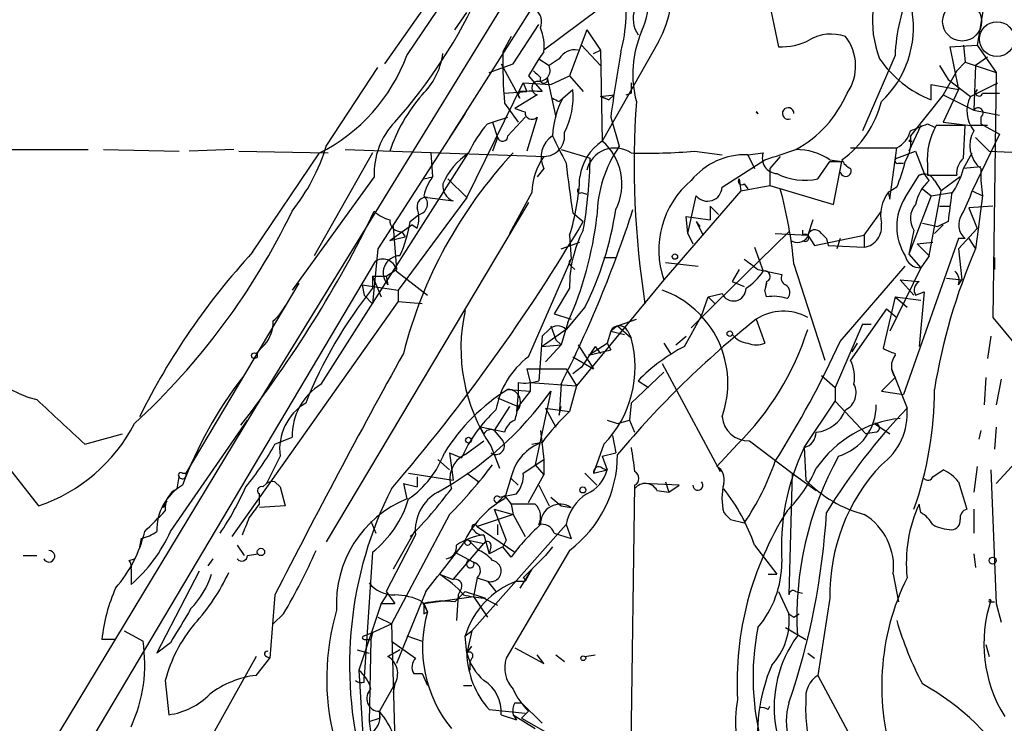
# Model space of a CAD drawing. Extents: x -24433 to 153131, y -4708 to 25796.
# Drawn here: x 180 to 229, y 25375 to 25409 of the extents above; entities that cross this region are included whole.
import ezdxf

# ---------------------------------------------------------------- set-up
doc = ezdxf.new("R2010")
doc.units = 0
doc.header["$MEASUREMENT"] = 0
doc.layers.add('MAIN', color=5, linetype='CONTINUOUS')

msp = doc.modelspace()

# ---------------------------------------------------------------- linework, layer by layer
at = {"layer": 'MAIN'}
for p, q in [((210.312, 25420.687), (191.9393, 25390.7996)), ((199.136, 25407.733), (206.756, 25419.0783)), ((204.1313, 25416.0303), (198.0353, 25407.3096)), ((206.248, 25411.543), (201.2527, 25403.669)), ((227.838, 25411.289), (227.33, 25408.241)), ((217.0007, 25410.6116), (217.5087, 25408.1563)), ((201.5067, 25409.003), (202.0993, 25409.8496)), ((208.6187, 25410.019), (205.9093, 25407.987)), ((204.3853, 25407.3096), (205.6553, 25409.257)), ((204.3007, 25408.6643), (203.8773, 25407.9023)), ((208.026, 25409.003), (207.1793, 25406.717)), ((208.026, 25409.003), (208.7033, 25407.987)), ((207.772, 25408.241), (208.7033, 25407.225)), ((211.582, 25408.4103), (208.788, 25403.4996)), ((225.9753, 25408.1563), (227.33, 25408.241)), ((225.9753, 25408.1563), (227.33, 25408.241)), ((226.6527, 25408.241), (226.7373, 25407.3943)), ((227.33, 25408.241), (228.2613, 25406.8863)), ((205.9093, 25407.9023), (205.6553, 25407.5636)), ((208.3647, 25407.8176), (208.7033, 25407.987)), ((208.7033, 25407.987), (208.788, 25403.4996)), ((223.266, 25407.733), (221.6573, 25404.0076)), ((225.9753, 25408.1563), (226.3987, 25406.0396)), ((203.2, 25406.8863), (204.3853, 25407.3096)), ((203.7927, 25407.3096), (204.724, 25405.6163)), ((205.6553, 25407.5636), (205.1473, 25406.717)), ((205.6553, 25407.5636), (206.1633, 25407.225)), ((206.6713, 25407.5636), (206.1633, 25407.225)), ((225.4673, 25407.225), (225.8907, 25406.5476)), ((226.7373, 25407.3943), (226.314, 25406.971)), ((226.7373, 25407.3943), (228.2613, 25406.8863)), ((227.2453, 25407.225), (227.1607, 25405.0236)), ((227.838, 25407.6483), (227.2453, 25407.225)), ((195.1567, 25403.2456), (197.6967, 25407.1403)), ((205.1473, 25406.717), (205.8247, 25405.955)), ((206.248, 25406.2936), (207.1793, 25406.717)), ((207.1793, 25406.717), (207.8567, 25405.955)), ((226.314, 25406.971), (225.6367, 25405.7856)), ((228.2613, 25406.8863), (228.092, 25394.779)), ((202.0993, 25400.7056), (204.8933, 25406.3783)), ((204.8933, 25406.3783), (206.248, 25406.2936)), ((204.8933, 25406.3783), (205.0627, 25405.955)), ((206.0787, 25406.6323), (206.502, 25404.685)), ((210.2273, 25406.3783), (210.2273, 25405.8703)), ((225.044, 25405.5316), (225.044, 25406.2936)), ((225.044, 25406.2936), (226.3987, 25406.0396)), ((225.8907, 25406.5476), (226.9913, 25405.701)), ((226.9913, 25405.701), (228.346, 25406.3783)), ((203.962, 25405.8703), (205.0627, 25405.955)), ((205.5707, 25405.7856), (204.47, 25405.1083)), ((206.8407, 25405.6163), (207.3487, 25406.0396)), ((208.7033, 25405.701), (209.3807, 25405.7856)), ((209.1267, 25405.5316), (209.3807, 25405.7856)), ((209.9733, 25405.7856), (210.2273, 25405.8703)), ((225.6367, 25405.7856), (224.028, 25403.7536)), ((226.3987, 25406.0396), (225.6367, 25404.431)), ((225.6367, 25405.7856), (227.1607, 25405.0236)), ((227.584, 25405.8703), (228.4307, 25405.8703)), ((203.962, 25405.3623), (204.6393, 25404.431)), ((206.6713, 25405.447), (206.8407, 25405.6163)), ((208.7033, 25405.701), (209.1267, 25405.5316)), ((209.1267, 25405.5316), (208.7033, 25405.701)), ((202.0147, 25404.8543), (197.6967, 25398.1656)), ((216.408, 25404.939), (216.4927, 25404.8543)), ((227.1607, 25405.0236), (228.4307, 25404.7696)), ((203.1153, 25404.3463), (203.3693, 25404.431)), ((203.3693, 25404.431), (204.1313, 25404.685)), ((203.3693, 25404.431), (203.6233, 25403.669)), ((204.978, 25404.685), (204.1313, 25403.7536)), ((205.5707, 25404.685), (205.0627, 25402.9916)), ((209.2113, 25404.685), (209.6347, 25403.2456)), ((224.8747, 25404.3463), (225.2133, 25404.177)), ((225.6367, 25404.431), (226.9913, 25404.2616)), ((227.4993, 25404.685), (227.4993, 25404.3463)), ((227.4993, 25404.3463), (228.4307, 25403.8383)), ((224.536, 25404.2616), (223.9433, 25402.9916)), ((226.7373, 25404.2616), (225.298, 25404.2616)), ((226.6527, 25402.653), (226.7373, 25404.2616)), ((227.838, 25404.2616), (226.9913, 25404.2616)), ((228.4307, 25403.8383), (227.076, 25401.0443)), ((203.6233, 25403.669), (203.3693, 25402.9916)), ((223.9433, 25403.4996), (224.1127, 25403.4996)), ((227.2453, 25403.669), (227.9227, 25402.9916)), ((168.656, 25403.0763), (183.388, 25403.0763)), ((184.15, 25403.0763), (187.8753, 25402.9916)), ((190.5847, 25403.0763), (188.3833, 25402.9916)), ((190.8387, 25402.9916), (195.2413, 25402.907)), ((191.516, 25397.9963), (194.818, 25402.907)), ((197.4427, 25402.907), (194.564, 25397.827)), ((194.9027, 25391.477), (202.184, 25402.907)), ((196.088, 25403.0763), (205.994, 25402.7376)), ((200.3213, 25402.907), (200.406, 25401.7216)), ((206.756, 25403.0763), (208.1953, 25402.653)), ((213.36, 25402.9916), (214.7147, 25402.8223)), ((215.9847, 25402.8223), (216.7467, 25402.907)), ((215.9847, 25402.8223), (216.3233, 25402.145)), ((221.0647, 25403.161), (223.3507, 25403.161)), ((223.012, 25400.621), (223.3507, 25403.161)), ((223.3507, 25402.653), (224.282, 25402.9916)), ((224.282, 25402.9916), (224.7053, 25401.891)), ((226.6527, 25402.145), (227.076, 25402.907)), ((227.9227, 25402.9916), (241.554, 25402.4836)), ((214.7147, 25401.2136), (216.8313, 25402.5683)), ((217.5933, 25402.7376), (217.0853, 25402.145)), ((219.456, 25401.637), (220.0487, 25402.4836)), ((220.0487, 25402.5683), (220.6413, 25402.4836)), ((220.0487, 25402.4836), (220.6413, 25402.4836)), ((220.218, 25400.367), (220.6413, 25402.4836)), ((223.4353, 25402.399), (223.6893, 25402.399)), ((205.9093, 25402.145), (205.5707, 25401.7216)), ((217.0853, 25402.145), (217.0853, 25401.2983)), ((224.4513, 25401.8063), (224.7053, 25401.891)), ((224.9593, 25401.5523), (224.7053, 25401.891)), ((224.8747, 25402.3143), (224.8747, 25401.8063)), ((227.4993, 25402.2296), (226.6527, 25402.145)), ((227.4993, 25402.145), (227.4993, 25401.5523)), ((197.5273, 25401.7216), (193.4633, 25396.1336)), ((199.9827, 25401.637), (200.406, 25401.7216)), ((201.168, 25401.637), (202.0993, 25400.7056)), ((215.5613, 25401.637), (215.646, 25401.0443)), ((215.8153, 25401.383), (215.9847, 25401.129)), ((223.774, 25400.7056), (224.4513, 25401.8063)), ((224.8747, 25401.8063), (226.314, 25401.8063)), ((225.2133, 25401.5523), (225.552, 25401.0443)), ((226.4833, 25401.7216), (225.552, 25401.0443)), ((227.4993, 25401.5523), (227.584, 25400.7903)), ((205.3167, 25400.9596), (204.216, 25398.9276)), ((207.772, 25400.9596), (208.026, 25400.875)), ((215.646, 25401.0443), (211.836, 25396.6416)), ((215.646, 25401.0443), (217.0853, 25401.2983)), ((217.0853, 25401.2983), (220.218, 25400.367)), ((223.3507, 25401.2136), (222.9273, 25400.9596)), ((222.9273, 25400.9596), (223.012, 25400.621)), ((224.6207, 25401.129), (225.044, 25400.7903)), ((224.9593, 25397.827), (225.552, 25401.0443)), ((225.044, 25400.7903), (226.06, 25400.9596)), ((227.076, 25401.0443), (227.584, 25400.7903)), ((205.1473, 25400.4516), (195.1567, 25383.6876)), ((202.0993, 25400.7056), (198.7127, 25396.1336)), ((200.152, 25400.7056), (201.422, 25400.5363)), ((213.0213, 25398.9276), (213.4447, 25400.7903)), ((225.044, 25400.7903), (223.9433, 25397.9116)), ((227.584, 25400.7903), (227.33, 25398.7583)), ((207.3487, 25399.9436), (207.8567, 25399.5203)), ((214.122, 25400.2823), (214.5453, 25399.859)), ((214.122, 25400.2823), (214.122, 25399.605)), ((221.742, 25398.843), (222.5887, 25400.0283)), ((225.4673, 25400.2823), (225.9753, 25400.2823)), ((225.4673, 25400.2823), (225.9753, 25400.2823)), ((228.092, 25400.2823), (226.9067, 25400.1976)), ((226.9067, 25400.1976), (227.33, 25399.1816)), ((199.3053, 25399.5203), (199.7287, 25399.859)), ((213.0213, 25398.9276), (212.9367, 25399.7743)), ((212.9367, 25399.7743), (214.122, 25399.605)), ((213.4447, 25399.5203), (213.614, 25399.2663)), ((213.4447, 25399.5203), (213.7833, 25398.843)), ((219.202, 25399.605), (218.948, 25398.843)), ((224.6207, 25399.4356), (225.3827, 25399.2663)), ((225.8907, 25399.5203), (225.3827, 25399.2663)), ((198.2893, 25398.589), (199.39, 25399.351)), ((198.4587, 25399.2663), (198.628, 25397.1496)), ((198.882, 25399.0123), (199.0513, 25398.7583)), ((199.644, 25399.1816), (199.39, 25399.351)), ((213.0213, 25398.9276), (213.2753, 25398.4196)), ((218.0167, 25399.0123), (214.376, 25395.4563)), ((217.3393, 25398.9276), (218.948, 25398.843)), ((218.694, 25399.097), (218.694, 25398.843)), ((219.6253, 25398.9276), (219.8793, 25398.6736)), ((224.1973, 25399.097), (223.9433, 25397.9116)), ((225.6367, 25399.351), (225.2133, 25398.9276)), ((226.3987, 25398.1656), (227.33, 25399.1816)), ((198.2893, 25398.589), (199.0513, 25398.7583)), ((206.756, 25398.1656), (207.6873, 25398.5043)), ((207.1793, 25398.843), (207.264, 25397.6576)), ((218.948, 25398.843), (219.2867, 25398.335)), ((219.2867, 25398.335), (221.742, 25398.843)), ((219.8793, 25398.6736), (219.964, 25398.335)), ((219.8793, 25398.6736), (219.964, 25398.335)), ((220.5567, 25398.6736), (220.3873, 25398.1656)), ((221.742, 25398.843), (221.742, 25398.2503)), ((226.3987, 25398.6736), (223.6893, 25390.969)), ((224.3667, 25398.4196), (225.1287, 25398.5043)), ((226.7373, 25398.6736), (226.3987, 25398.6736)), ((226.9067, 25398.6736), (227.2453, 25398.1656)), ((227.33, 25398.7583), (227.2453, 25398.1656)), ((197.6967, 25398.1656), (197.4427, 25395.4563)), ((216.3233, 25398.2503), (216.7467, 25397.065)), ((219.964, 25398.335), (221.742, 25398.2503)), ((224.3667, 25398.4196), (224.9593, 25397.827)), ((226.3987, 25398.1656), (226.568, 25396.6416)), ((181.61, 25370.649), (197.612, 25397.573)), ((205.1473, 25392.8316), (207.264, 25397.6576)), ((208.8727, 25397.7423), (209.4653, 25397.7423)), ((211.9207, 25397.4883), (213.5293, 25397.319)), ((223.9433, 25397.9116), (224.536, 25397.2343)), ((224.9593, 25397.827), (224.536, 25397.2343)), ((228.1767, 25397.7423), (228.1767, 25397.1496)), ((198.12, 25396.811), (198.628, 25397.1496)), ((198.628, 25397.065), (200.152, 25395.8796)), ((207.264, 25397.319), (207.4333, 25397.1496)), ((215.5613, 25397.1496), (215.2227, 25396.557)), ((216.4927, 25397.1496), (217.678, 25396.8956)), ((218.2707, 25397.4036), (219.7947, 25392.6623)), ((220.5567, 25393.5936), (223.774, 25397.319)), ((224.536, 25397.2343), (223.012, 25394.1016)), ((197.4427, 25396.811), (198.12, 25396.811)), ((197.4427, 25396.811), (197.866, 25395.795)), ((197.4427, 25396.811), (197.4427, 25396.2183)), ((198.12, 25396.811), (198.2047, 25396.3876)), ((211.836, 25396.6416), (207.518, 25391.3923)), ((215.2227, 25396.557), (215.8153, 25396.303)), ((216.916, 25396.557), (216.8313, 25396.1336)), ((223.52, 25396.6416), (224.4513, 25396.557)), ((223.52, 25396.6416), (224.1973, 25395.8796)), ((225.806, 25396.7263), (226.568, 25396.6416)), ((226.3987, 25396.3876), (226.568, 25396.6416)), ((193.802, 25396.4723), (188.214, 25387.0743)), ((196.9347, 25396.3876), (198.7127, 25396.1336)), ((196.9347, 25396.3876), (197.0193, 25395.8796)), ((198.7127, 25396.1336), (198.7127, 25395.541)), ((207.1793, 25396.2183), (206.4173, 25394.9483)), ((216.916, 25396.4723), (216.8313, 25396.1336)), ((216.916, 25395.795), (216.8313, 25396.1336)), ((224.282, 25395.8796), (224.7053, 25396.049)), ((224.7053, 25396.049), (224.4513, 25393.3396)), ((190.5, 25383.9416), (198.7127, 25395.541)), ((197.0193, 25395.8796), (197.4427, 25395.4563)), ((199.898, 25395.4563), (198.7127, 25395.541)), ((213.6987, 25394.8636), (214.0373, 25395.795)), ((214.0373, 25395.795), (214.7147, 25395.9643)), ((214.0373, 25395.795), (214.376, 25395.4563)), ((223.266, 25395.795), (222.6733, 25393.255)), ((223.266, 25395.795), (224.536, 25395.6256)), ((223.266, 25395.795), (223.8587, 25395.287)), ((207.9413, 25395.287), (207.01, 25394.1863)), ((214.376, 25395.4563), (213.1907, 25394.271)), ((222.8427, 25395.2023), (221.0647, 25392.6623)), ((222.8427, 25395.2023), (223.3507, 25394.779)), ((206.4173, 25394.9483), (207.264, 25394.6943)), ((209.55, 25394.3556), (210.4813, 25394.6943)), ((212.852, 25393.3396), (213.6987, 25394.8636)), ((216.408, 25394.6943), (216.8313, 25393.509)), ((228.092, 25394.779), (231.7327, 25390.3763)), ((206.1633, 25394.1863), (205.8247, 25393.8476)), ((207.01, 25394.1863), (205.8247, 25393.3396)), ((206.248, 25394.3556), (206.502, 25393.6783)), ((207.0947, 25394.525), (206.756, 25393.4243)), ((209.2113, 25394.1016), (209.042, 25393.509)), ((209.55, 25394.3556), (209.2113, 25394.1016)), ((209.2113, 25394.1016), (209.8887, 25393.9323)), ((209.55, 25394.3556), (210.2273, 25393.763)), ((210.058, 25394.1016), (210.2273, 25393.763)), ((221.6573, 25394.4403), (220.3027, 25391.3076)), ((221.6573, 25394.4403), (222.0807, 25394.4403)), ((205.8247, 25393.8476), (205.6553, 25391.6463)), ((206.502, 25393.6783), (206.756, 25393.4243)), ((206.502, 25393.6783), (206.756, 25393.4243)), ((212.4287, 25393.4243), (212.9367, 25393.8476)), ((228.0073, 25393.8476), (227.838, 25392.747)), ((191.6853, 25393.001), (192.1087, 25393.4243)), ((205.8247, 25393.3396), (206.756, 25393.4243)), ((206.756, 25393.4243), (205.994, 25392.5776)), ((207.6027, 25393.4243), (208.3647, 25392.239)), ((208.4493, 25393.3396), (207.772, 25392.3236)), ((208.1107, 25392.9163), (209.042, 25393.509)), ((208.1107, 25392.9163), (209.2113, 25393.1703)), ((208.4493, 25393.3396), (208.7033, 25393.001)), ((209.042, 25393.509), (209.2113, 25393.1703)), ((211.836, 25393.509), (212.1747, 25393.001)), ((221.1493, 25393.0856), (221.4033, 25393.509)), ((207.3487, 25392.8316), (208.3647, 25392.239)), ((205.0627, 25392.239), (207.01, 25392.239)), ((205.0627, 25392.239), (205.232, 25391.5616)), ((207.01, 25392.239), (207.518, 25391.3923)), ((207.772, 25392.3236), (207.3487, 25391.985)), ((211.7513, 25392.493), (214.63, 25387.159)), ((223.0967, 25392.239), (223.8587, 25390.2916)), ((210.2273, 25390.5456), (211.836, 25392.0696)), ((210.566, 25391.6463), (211.074, 25391.3076)), ((219.6253, 25391.9003), (220.3027, 25391.3076)), ((223.266, 25391.8156), (222.5887, 25391.1383)), ((227.7533, 25391.8156), (227.6687, 25390.461)), ((228.5153, 25391.731), (228.2613, 25390.461)), ((204.1313, 25391.223), (205.232, 25391.1383)), ((204.6393, 25391.5616), (204.6393, 25391.0536)), ((205.232, 25391.1383), (204.6393, 25390.3763)), ((205.232, 25391.5616), (205.232, 25391.1383)), ((205.232, 25391.5616), (207.518, 25391.3923)), ((206.248, 25391.1383), (205.486, 25387.4976)), ((206.756, 25391.477), (206.6713, 25389.953)), ((207.518, 25391.3923), (207.1793, 25390.1223)), ((220.3027, 25391.3076), (220.3027, 25390.6303)), ((222.5887, 25391.1383), (223.6893, 25390.969)), ((191.9393, 25390.7996), (180.0013, 25371.0723)), ((203.6233, 25390.7996), (204.6393, 25390.3763)), ((204.6393, 25391.0536), (204.5547, 25390.1223)), ((204.216, 25390.3763), (203.454, 25389.191)), ((205.994, 25390.2916), (207.1793, 25390.1223)), ((205.994, 25390.2916), (206.502, 25389.3603)), ((206.6713, 25389.953), (206.756, 25390.3763)), ((210.2273, 25390.5456), (210.1427, 25389.699)), ((218.7787, 25388.3443), (220.3027, 25390.6303)), ((220.3027, 25390.6303), (221.8267, 25389.0216)), ((231.7327, 25390.3763), (228.2613, 25386.5663)), ((187.452, 25384.1956), (191.262, 25389.699)), ((209.042, 25389.699), (209.55, 25389.5296)), ((209.55, 25389.5296), (210.1427, 25389.699)), ((210.1427, 25389.699), (210.3967, 25389.1063)), ((202.946, 25389.0216), (202.7767, 25389.3603)), ((203.962, 25389.1063), (202.7767, 25389.3603)), ((222.25, 25389.5296), (223.012, 25389.0216)), ((228.2613, 25389.3603), (228.1767, 25388.2596)), ((183.2187, 25388.5136), (185.0813, 25389.0216)), ((192.6167, 25388.5136), (193.4633, 25388.8523)), ((203.454, 25389.191), (203.8773, 25388.683)), ((205.74, 25389.191), (205.9093, 25387.7516)), ((209.296, 25388.937), (209.4653, 25388.0903)), ((222.3347, 25389.1063), (221.8267, 25389.0216)), ((227.4993, 25389.191), (227.4147, 25388.7676)), ((202.0147, 25388.0056), (202.946, 25388.683)), ((203.2847, 25388.429), (203.708, 25387.3283)), ((205.3167, 25388.5136), (205.74, 25388.5983)), ((208.8727, 25388.5136), (208.3647, 25387.0743)), ((215.4767, 25388.5136), (214.4607, 25387.413)), ((216.0693, 25388.683), (218.186, 25387.0743)), ((218.7787, 25388.3443), (218.8633, 25386.7356)), ((179.07, 25387.8363), (180.9327, 25385.4656)), ((192.8707, 25387.921), (192.1933, 25386.5663)), ((200.66, 25387.7516), (201.2527, 25387.2436)), ((201.2527, 25388.0903), (201.8453, 25387.8363)), ((201.2527, 25388.0903), (201.422, 25386.7356)), ((204.8933, 25387.0743), (205.9093, 25387.7516)), ((205.9093, 25387.7516), (205.9093, 25386.9896)), ((208.788, 25387.921), (209.4653, 25388.0903)), ((208.788, 25387.921), (209.042, 25387.2436)), ((205.486, 25387.4976), (205.9093, 25386.9896)), ((208.788, 25387.3283), (209.042, 25387.2436)), ((227.33, 25387.413), (227.1607, 25386.143)), ((187.7907, 25386.3123), (187.8753, 25386.905)), ((188.0447, 25387.0743), (188.214, 25387.0743)), ((199.2207, 25387.0743), (201.422, 25386.7356)), ((199.644, 25386.905), (199.644, 25386.397)), ((202.0993, 25387.0743), (202.692, 25386.651)), ((204.3007, 25386.905), (203.962, 25385.8043)), ((204.3007, 25386.8203), (204.6393, 25386.4816)), ((205.1473, 25385.635), (205.9093, 25386.9896)), ((207.9413, 25387.0743), (208.534, 25386.4816)), ((208.3647, 25387.0743), (209.042, 25387.2436)), ((218.186, 25387.0743), (218.0167, 25381.063)), ((218.186, 25387.0743), (219.3713, 25386.2276)), ((225.1287, 25386.905), (225.6367, 25387.2436)), ((228.0073, 25387.2436), (228.2613, 25380.6396)), ((192.024, 25386.397), (192.1933, 25386.5663)), ((192.6167, 25386.651), (192.8707, 25386.397)), ((192.8707, 25386.397), (193.1247, 25385.4656)), ((198.9667, 25386.5663), (199.644, 25386.397)), ((198.9667, 25386.5663), (199.136, 25385.8043)), ((205.6553, 25386.4816), (206.1633, 25385.4656)), ((210.3967, 25386.4816), (210.1427, 25368.4476)), ((212.598, 25386.4816), (210.82, 25386.5663)), ((211.9207, 25386.651), (212.09, 25386.143)), ((212.09, 25386.143), (212.598, 25386.4816)), ((226.3987, 25386.651), (226.822, 25385.2963)), ((191.8547, 25385.5503), (191.8547, 25386.0583)), ((203.962, 25385.9736), (203.6233, 25385.635)), ((203.6233, 25385.635), (203.962, 25385.9736)), ((203.708, 25385.889), (204.5547, 25386.0583)), ((203.962, 25385.9736), (204.3007, 25385.5503)), ((206.248, 25385.889), (206.756, 25385.4656)), ((211.4973, 25386.2276), (212.09, 25386.143)), ((187.1133, 25385.381), (187.2827, 25385.7196)), ((193.1247, 25385.4656), (191.8547, 25385.381)), ((204.3007, 25385.5503), (204.3853, 25385.0423)), ((205.486, 25385.5503), (204.3007, 25385.5503)), ((206.756, 25385.4656), (207.264, 25385.381)), ((224.536, 25385.127), (224.4513, 25385.5503)), ((201.2527, 25385.0423), (198.374, 25379.6236)), ((204.3853, 25385.0423), (202.6073, 25384.4496)), ((203.454, 25385.2963), (204.3853, 25385.0423)), ((203.454, 25385.2963), (204.0467, 25383.7723)), ((204.3853, 25385.0423), (204.978, 25383.9416)), ((227.1607, 25385.2963), (227.1607, 25384.111)), ((197.358, 25384.7036), (197.612, 25384.111)), ((202.3533, 25379.285), (207.01, 25384.5343)), ((202.6073, 25384.4496), (204.47, 25383.1796)), ((203.6233, 25384.5343), (203.6233, 25384.0263)), ((207.01, 25384.5343), (207.264, 25383.857)), ((215.138, 25384.7883), (215.8153, 25384.619)), ((186.0127, 25383.857), (185.928, 25383.4336)), ((199.5593, 25384.0263), (198.12, 25381.2323)), ((199.5593, 25384.2803), (198.4587, 25382.333)), ((202.946, 25384.0263), (203.2, 25383.095)), ((206.4173, 25384.111), (207.264, 25383.857)), ((190.754, 25383.5183), (191.0927, 25383.0103)), ((201.422, 25381.825), (202.946, 25383.603)), ((202.184, 25383.7723), (202.946, 25383.603)), ((202.184, 25383.7723), (202.692, 25383.2643)), ((203.2847, 25383.4336), (203.2, 25383.095)), ((203.8773, 25383.4336), (203.2, 25383.095)), ((204.0467, 25383.7723), (203.8773, 25383.4336)), ((204.3007, 25382.9256), (203.8773, 25383.4336)), ((206.3327, 25383.4336), (205.994, 25383.0103)), ((216.3233, 25383.5183), (217.424, 25382.079)), ((180.1707, 25383.0103), (180.848, 25383.0103)), ((191.262, 25383.0103), (191.77, 25383.095)), ((197.4427, 25383.1796), (197.0193, 25376.999)), ((201.5067, 25383.1796), (202.438, 25382.6716)), ((207.1793, 25383.2643), (204.0467, 25377.9303)), ((205.994, 25383.0103), (205.3167, 25382.333)), ((227.1607, 25383.095), (227.2453, 25382.4176)), ((185.42, 25382.7563), (185.674, 25382.841)), ((189.3147, 25382.5023), (189.5687, 25382.841)), ((185.5047, 25382.333), (185.5047, 25381.571)), ((186.7747, 25378.1843), (188.8913, 25382.2483)), ((200.7447, 25382.079), (201.422, 25381.825)), ((202.6073, 25381.9096), (202.438, 25380.9783)), ((202.6073, 25381.9096), (203.1153, 25381.7403)), ((205.3167, 25382.333), (204.724, 25381.4016)), ((204.8933, 25381.9096), (205.3167, 25382.333)), ((205.3167, 25382.333), (204.978, 25381.7403)), ((217.0007, 25382.079), (217.424, 25382.079)), ((223.1813, 25382.079), (223.4353, 25380.7243)), ((203.1153, 25381.7403), (203.5387, 25381.2323)), ((204.5547, 25381.7403), (204.978, 25381.7403)), ((192.6167, 25381.063), (192.3627, 25377.9303)), ((198.2047, 25381.1476), (197.866, 25380.6396)), ((198.12, 25381.2323), (198.5433, 25380.6396)), ((200.0673, 25381.2323), (198.628, 25377.6763)), ((199.9827, 25380.6396), (202.438, 25380.9783)), ((201.5067, 25380.7243), (202.0147, 25381.2323)), ((201.676, 25381.063), (201.5913, 25379.793)), ((201.8453, 25381.4016), (201.676, 25381.063)), ((202.0147, 25381.2323), (203.0307, 25380.8936)), ((202.438, 25380.9783), (203.1153, 25379.9623)), ((217.5087, 25381.2323), (218.0167, 25380.1316)), ((218.3553, 25381.2323), (218.694, 25381.1476)), ((197.866, 25380.6396), (196.7653, 25377.3376)), ((197.866, 25380.6396), (198.5433, 25380.6396)), ((199.898, 25380.7243), (200.152, 25380.2163)), ((199.9827, 25380.6396), (200.152, 25380.2163)), ((202.946, 25380.8936), (203.6233, 25380.555)), ((220.0487, 25380.8936), (219.456, 25377.0836)), ((227.9227, 25380.7243), (228.1767, 25380.7243)), ((228.2613, 25380.6396), (228.5153, 25379.7083)), ((193.04, 25380.1316), (192.532, 25379.6236)), ((197.6967, 25379.9623), (198.374, 25379.6236)), ((199.9827, 25380.1316), (200.152, 25380.2163)), ((218.0167, 25380.1316), (218.2707, 25379.9623)), ((218.2707, 25379.9623), (218.5247, 25380.1316)), ((218.2707, 25379.9623), (218.5247, 25380.1316)), ((197.4427, 25379.2003), (198.374, 25379.6236)), ((198.374, 25379.6236), (198.5433, 25373.7816)), ((185.166, 25379.285), (186.0973, 25378.777)), ((197.0193, 25379.031), (197.4427, 25379.2003)), ((197.4427, 25379.2003), (197.358, 25378.8616)), ((199.136, 25379.031), (199.898, 25378.777)), ((202.0147, 25379.031), (202.3533, 25379.285)), ((202.0993, 25378.1843), (202.0147, 25379.031)), ((202.3533, 25379.285), (202.0993, 25378.1843)), ((217.8473, 25379.4543), (218.8633, 25378.8616)), ((184.7427, 25378.8616), (184.0653, 25378.8616)), ((187.452, 25378.6923), (186.7747, 25378.1843)), ((197.0193, 25378.8616), (197.358, 25378.8616)), ((197.358, 25378.8616), (197.2733, 25374.7976)), ((198.374, 25378.777), (199.5593, 25377.9303)), ((202.0993, 25378.1843), (202.3533, 25378.523)), ((227.7533, 25378.6076), (227.9227, 25378.015)), ((191.6853, 25378.015), (189.23, 25373.6123)), ((192.1933, 25378.015), (192.3627, 25377.9303)), ((196.6807, 25378.3536), (197.2733, 25378.1843)), ((198.7973, 25378.3536), (198.2047, 25378.015)), ((198.2047, 25378.015), (198.7973, 25378.3536)), ((204.47, 25378.4383), (205.9093, 25377.6763)), ((205.9093, 25377.6763), (205.5707, 25378.0996)), ((206.502, 25378.0996), (206.9253, 25377.761)), ((207.9413, 25378.015), (208.4493, 25378.0996)), ((218.948, 25378.1843), (219.2867, 25377.9303)), ((191.6853, 25377.0836), (192.3627, 25377.9303)), ((202.3533, 25377.9303), (202.2687, 25377.761)), ((202.2687, 25377.3376), (202.2687, 25377.761)), ((196.7653, 25377.3376), (197.0193, 25373.1043)), ((199.4747, 25377.1683), (199.898, 25377.1683)), ((199.898, 25377.1683), (200.152, 25376.5756)), ((219.456, 25377.0836), (221.996, 25372.3423)), ((187.198, 25376.8296), (187.3673, 25375.1363)), ((197.0193, 25376.745), (197.0193, 25376.999)), ((198.5433, 25376.6603), (197.7813, 25375.3056)), ((198.5433, 25376.6603), (198.4587, 25376.237)), ((201.93, 25376.5756), (202.3533, 25376.5756)), ((204.47, 25375.729), (204.8087, 25375.729)), ((204.8087, 25375.729), (205.8247, 25374.713)), ((197.7813, 25375.3056), (197.7813, 25374.967)), ((203.2, 25375.3903), (204.978, 25375.221)), ((203.7927, 25375.1363), (204.5547, 25374.8823)), ((204.3853, 25375.1363), (204.5547, 25374.8823)), ((204.3853, 25375.1363), (205.486, 25374.459)), ((205.1473, 25375.3056), (204.8087, 25374.967)), ((217.0007, 25375.3903), (217.0853, 25375.5596)), ((197.2733, 25374.7976), (197.7813, 25374.967)), ((197.2733, 25374.7976), (197.358, 25374.205)), ((204.8087, 25374.967), (205.994, 25374.2896))]:
    msp.add_line(p, q, dxfattribs=at)
at = {"layer": 'MAIN', "color": 5}
for centre, radius in [((226.5822, 25409.4043), 0.9623), ((228.3036, 25408.5373), 0.8616)]:
    msp.add_circle(centre, radius, dxfattribs=at)
at = {"layer": 'MAIN'}
for centre, radius in [((212.3863, 25397.7847), 0.1338), ((215.0956, 25393.9747), 0.1338), ((191.6006, 25392.8881), 0.1411), ((202.1839, 25388.7112), 0.1411), ((207.8354, 25386.2488), 0.1496), ((191.9277, 25383.1835), 0.1809), ((202.1416, 25383.6453), 0.1338), ((228.092, 25382.7563), 0.1693), ((207.8566, 25377.9303), 0.1197)]:
    msp.add_circle(centre, radius, dxfattribs=at)
for centre, radius, start, end in [((205.8768, 25411.3718), 6.4281, 332.56672, 37.3129), ((207.3451, 25410.511), 3.7457, 334.83608, 33.14532), ((227.3086, 25409.4467), 5.1605, 146.36628, 201.40205), ((201.3999, 25410.016), 8.5837, 345.74456, 8.52865), ((179.0901, 25421.6974), 26.0107, 318.40817, 335.59522), ((232.7265, 25407.2887), 9.4709, 156.69926, 177.31115), ((204.9919, 25409.3839), 0.8047, 338.39297, 52.11752), ((211.7509, 25409.5532), 1.4321, 161.01848, 214.16502), ((219.1293, 25409.1243), 5.0488, 313.25117, 9.2321), ((203.7515, 25408.1988), 2.1781, 352.17607, 24.08321), ((215.7036, 25406.8098), 5.3972, 157.00409, 194.62561), ((220.1036, 25406.6697), 2.1163, 70.48022, 120.40007), ((218.9955, 25407.2111), 2.3252, 324.78714, 38.67982), ((217.6315, 25411.2016), 3.0478, 267.69083, 297.37049), ((190.8282, 25410.8215), 8.8633, 296.75325, 339.60693), ((197.4417, 25408.2838), 3.5035, 314.51546, 352.35305), ((233.1788, 25407.608), 29.303, 179.42455, 184.3953), ((207.4193, 25407.1543), 0.8527, 77.57906, 151.31285), ((308.991, 25390.5789), 100.7719, 170.10128, 171.953281), ((205.6766, 25406.9921), 0.5396, 258.68174, 25.57246), ((227.1703, 25410.793), 5.6748, 214.68589, 247.99479), ((290.2206, 25491.4516), 119.7133, 224.885375, 225.114625), ((205.6553, 25406.1243), 0.3491, 104.0243, 255.9757), ((205.9093, 25406.5476), 0.1893, 153.42141, 26.56505), ((206.0153, 25400.4033), 8.148, 138.6571, 161.47855), ((204.8228, 25405.7715), 0.184, 94.39393, 237.51925), ((205.3167, 25151.9552), 254.0003, 89.885409, 90.114591), ((203.4222, 25405.7244), 3.9391, 332.7864, 4.58958), ((215.6668, 25408.0719), 5.6731, 298.28796, 337.16517), ((227.4147, 25405.8915), 0.1706, 119.76571, 352.86249), ((248.822, 25490.1716), 94.6305, 243.32033, 243.54954), ((210.8434, 25403.524), 4.5166, 152.40293, 177.08609), ((254.6386, 25402.314), 44.2683, 175.94161, 188.91171), ((217.664, 25406.6805), 5.0768, 305.90515, 345.9383), ((228.3743, 25404.9842), 1.5577, 152.60258, 218.82409), ((247.0465, 25532.016), 133.8593, 251.453817, 251.683013), ((205.3167, 25404.9108), 0.3399, 175.24056, 318.36366), ((216.3229, 25404.7692), 0.1899, 26.61901, 63.38099), ((216.8868, 25405.3331), 0.6201, 219.45778, 230.54222), ((217.9848, 25404.8615), 0.286, 358.55739, 294.03775), ((227.3724, 25404.8967), 0.2468, 300.93987, 149.06013), ((201.1859, 25401.8949), 3.6627, 136.17812, 182.71195), ((207.8962, 25400.2319), 6.3076, 139.28501, 154.90568), ((139.7712, 25615.8649), 227.9972, 291.687985, 291.917154), ((205.9081, 25403.7667), 1.0291, 270.06681, 8.73558), ((222.7722, 25404.3181), 1.2937, 296.56307, 346.112), ((228.1917, 25402.6129), 3.3304, 150.32746, 185.14396), ((228.4233, 25403.275), 1.4597, 149.87635, 230.72716), ((203.8713, 25403.7476), 0.2601, 197.58526, 1.32198), ((207.0121, 25402.7148), 1.2412, 123.18564, 207.32471), ((545.3111, 25572.3962), 378.6115, 206.45046, 206.679649), ((210.2379, 25401.3723), 2.5744, 124.2771, 172.20196), ((206.98, 25401.377), 2.7882, 333.04254, 49.57612), ((222.2069, 25403.4574), 1.845, 328.14308, 9.2382), ((223.8587, 25403.6689), 0.1893, 296.55151, 26.57859), ((185.6897, 25406.1742), 9.9096, 321.66969, 342.81064), ((220.9865, 25387.3911), 22.7232, 136.9354, 165.70703), ((204.297, 25399.855), 3.7121, 124.69613, 155.69273), ((209.423, 25401.7131), 1.4395, 56.03286, 166.04292), ((214.8698, 25399.6755), 6.3366, 145.70779, 179.10661), ((210.9469, 25434.3039), 31.4051, 268.68704, 274.40682), ((215.8742, 25399.3571), 3.467, 88.17354, 140.71559), ((217.4662, 25402.6529), 0.7631, 160.54872, 266.82975), ((90.5933, 25783.8223), 401.6101, 288.320357, 288.54954), ((218.3764, 25400.0702), 3.0062, 56.20051, 90.40216), ((284.3554, 25425.9987), 117.9315, 191.375753, 209.398156), ((208.6605, 25400.8329), 3.3462, 145.30452, 177.83004), ((247.3593, 25406.7138), 40.5793, 186.1038, 189.60406), ((185.021, 25403.0655), 23.178, 350.14132, 358.98025), ((221.3611, 25402.8649), 0.7785, 202.39455, 247.62187), ((223.393, 25402.526), 0.1339, 108.42141, 288.42141), ((215.6827, 25404.4749), 8.3327, 336.95932, 346.17405), ((227.2998, 25401.903), 0.9905, 130.78762, 185.60239), ((218.7785, 25404.4724), 2.9152, 242.31332, 283.43848), ((220.8248, 25402.018), 0.2714, 188.98689, 27.89617), ((224.7053, 25401.2982), 0.5681, 26.57407, 116.56054), ((222.4318, 25403.3415), 4.3872, 325.7916, 344.17354), ((202.2883, 25400.3042), 2.3563, 143.01971, 168.09444), ((201.7261, 25401.2945), 0.8169, 173.78064, 248.14519), ((196.7817, 25402.162), 10.9145, 342.29649, 357.68749), ((216.0924, 25398.1096), 4.5024, 130.12606, 199.02892), ((215.6883, 25401.51), 0.1796, 135, 315), ((226.3183, 25399.9896), 2.071, 131.01181, 169.50016), ((207.6874, 25401.0443), 0.1198, 135, 314.96616), ((214, 25401.241), 0.7152, 219.06394, 357.80448), ((196.8161, 25395.4267), 21.5455, 5.26456, 15.34694), ((224.4724, 25399.8167), 1.9219, 143.50992, 191.43739), ((564.6285, 25357.8754), 341.2881, 172.76195, 172.991147), ((221.1921, 25402.8645), 6.159, 330.79179, 342.81041), ((200.0814, 25400.2682), 0.4431, 80.83106, 189.16894), ((199.6091, 25400.3919), 0.5462, 282.64942, 46.83996), ((226.0093, 25399.2663), 2.6586, 147.22269, 212.77731), ((161.9802, 25415.2477), 34.9688, 312.65403, 334.20018), ((144.8986, 25425.5166), 58.4759, 321.912626, 334.158899), ((198.6937, 25401.2304), 1.675, 225.86354, 256.02847), ((198.1629, 25399.6896), 1.5658, 341.06863, 18.93137), ((153.1293, 25418.6087), 60.0995, 333.163491, 342.076239), ((193.2875, 25402.5682), 16.363, 333.57808, 351.37044), ((225.098, 25399.6748), 1.0701, 139.69258, 212.68021), ((198.8679, 25399.5909), 0.5788, 178.60403, 271.39597), ((128.2084, 25446.6959), 92.571, 319.285143, 329.361788), ((192.5857, 25400.6134), 6.8079, 335.83995, 350.76044), ((190.398, 25401.925), 18.2631, 336.09701, 353.23703), ((221.5823, 25399.2594), 1.0217, 278.99304, 9.93066), ((227.2977, 25399.3584), 0.8849, 145.5485, 230.70513), ((213.199, 25396.3208), 6.0206, 152.54073, 180.97551), ((219.3094, 25398.7518), 0.3615, 29.09617, 178.96961), ((218.4439, 25399.0777), 0.5968, 234.96787, 327.64147), ((218.821, 25398.716), 0.1796, 225, 135), ((216.9463, 25374.5281), 34.6043, 137.29782, 153.68515), ((254.2897, 25386.4814), 29.4605, 156.63384, 170.73808), ((197.9506, 25396.9802), 0.6827, 7.13543, 119.73447), ((198.8122, 25396.9792), 0.848, 91.00686, 224.24031), ((207.3485, 25397.4883), 0.1892, 116.52443, 243.47557), ((343.1719, 25566.7775), 211.7103, 233.018239, 233.247389), ((224.5008, 25397.9752), 0.7417, 191.52504, 272.72006), ((214.2485, 25398.7165), 2.9947, 303.46773, 326.53227), ((216.8313, 25396.811), 0.2677, 288.44172, 108.42141), ((225.8056, 25396.5992), 0.6297, 340.36515, 47.70978), ((218.0169, 25396.7263), 0.3788, 153.45524, 243.40113), ((224.7055, 25396.1336), 0.4938, 120.97967, 210.95381), ((181.9783, 25395.482), 4.8991, 172.35682, 256.66097), ((214.5435, 25382.4668), 21.944, 141.19572, 158.39815), ((210.1078, 25391.5228), 4.895, 340.245, 70.38161), ((215.282, 25396.2098), 0.6181, 203.40063, 0.788), ((217.6479, 25396.0187), 0.4193, 312.65146, 61.60763), ((217.2546, 25393.721), 2.1015, 71.19517, 99.27227), ((191.3019, 25396.1779), 1.9932, 308.10895, 336.13821), ((210.4525, 25393.2549), 8.641, 167.55124, 213.95139), ((217.7498, 25392.5829), 2.5017, 61.38296, 122.43606), ((190.8246, 25394.5511), 1.7084, 318.73299, 1.96234), ((246.2419, 25357.2451), 47.8801, 128.54257, 140.02536), ((206.5866, 25393.7416), 0.614, 46.40555, 133.58769), ((209.6346, 25393.89), 0.4732, 26.55422, 153.44036), ((205.8224, 25398.3198), 13.7611, 314.55278, 342.5198), ((204.9566, 25392.3236), 5.4637, 315.78677, 15.27471), ((216.0655, 25394.5519), 1.046, 216.32215, 265.56979), ((175.4887, 25414.2233), 49.5652, 327.60283, 335.40425), ((216.9144, 25385.4655), 8.8603, 117.29008, 135.76639), ((216.408, 25394.4819), 1.061, 246.48658, 293.51342), ((223.8569, 25395.1983), 2.2754, 238.65578, 254.94806), ((547.8742, 25199.7541), 398.8494, 151.019561, 152.962093), ((207.6811, 25389.4734), 4.2069, 127.03497, 169.95731), ((219.371, 25391.8156), 1.8935, 349.69894, 26.56099), ((224.0278, 25392.3659), 0.9398, 144.15191, 215.84314), ((223.5133, 25392.9586), 0.2509, 170.27114, 189.70636), ((207.8803, 25378.9521), 21.2166, 142.67798, 159.21347), ((204.9779, 25393.6356), 2.1015, 260.72773, 288.80483), ((196.4898, 25388.8996), 3.0269, 121.62375, 180.89538), ((192.5435, 25400.8457), 16.7943, 298.90052, 324.68866), ((209.3373, 25382.8845), 9.8302, 121.97789, 148.02341), ((204.1228, 25390.588), 0.6351, 312.84349, 89.23309), ((220.4131, 25391.0451), 0.9276, 295.37996, 27.7502), ((207.4219, 25391.2225), 17.7914, 340.54335, 0.00161), ((732.3936, 25982.3002), 808.8112, 227.006037, 227.2352156), ((195.5075, 25388.2647), 2.6591, 120.93161, 187.42648), ((208.3615, 25384.9719), 7.118, 132.65261, 156.2706), ((373.8619, 25347.7171), 174.5167, 165.851148, 166.080355), ((219.2027, 25390.8183), 1.7203, 275.62443, 339.18511), ((245.4296, 25369.5555), 29.9214, 136.13041, 148.63999), ((219.7191, 25390.4261), 2.6158, 286.72799, 0.76445), ((220.7235, 25390.0311), 3.146, 306.36105, 4.74973), ((204.8422, 25388.8659), 0.9125, 114.07342, 164.72395), ((214.1207, 25382.5885), 10.2441, 132.65647, 144.07962), ((216.0174, 25389.9904), 1.3084, 185.3546, 272.27328), ((224.1392, 25384.0047), 5.812, 96.11582, 145.12048), ((178.2693, 25393.3706), 8.3416, 288.62001, 332.58312), ((203.2847, 25388.8523), 0.3787, 63.44172, 153.44172), ((222.2923, 25389.318), 0.2158, 281.32555, 101.30473), ((218.5536, 25389.1308), 0.8181, 285.97137, 358.28381), ((180.4041, 25395.2711), 13.9575, 320.52103, 331.04328), ((203.5387, 25388.429), 0.4233, 233.13281, 36.87531), ((206.5758, 25386.3898), 2.3327, 108.78292, 167.24048), ((506.6123, 25430.0981), 299.3116, 188.018881, 188.248083), ((228.7627, 25383.4639), 11.113, 153.94959, 184.08837), ((196.4296, 25389.8096), 4.8819, 304.87078, 339.37926), ((202.6285, 25386.7779), 1.3726, 116.56318, 199.82904), ((203.6319, 25388.0014), 5.9181, 306.82788, 0.04066), ((234.932, 25379.9386), 16.517, 151.09984, 183.14997), ((185.6592, 25400.6247), 22.0447, 315.0204, 323.45338), ((208.6186, 25387.1308), 0.2601, 49.3796, 192.54553), ((214.0655, 25386.7639), 0.7599, 344.92871, 58.66515), ((205.2116, 25391.8258), 12.8209, 325.79803, 341.07226), ((213.064, 25390.0694), 6.8772, 315.06009, 336.51064), ((229.35, 25381.1066), 9.3038, 136.61272, 181.31185), ((187.96, 25386.9896), 0.1197, 45, 224.96616), ((188.0447, 25386.9896), 0.1894, 206.53799, 26.57859), ((203.5177, 25386.9683), 1.3797, 318.73203, 4.40635), ((207.2865, 25387.7203), 1.8191, 293.98647, 344.80787), ((210.2273, 25386.8203), 0.3787, 296.57182, 63.42818), ((224.8958, 25386.9685), 0.2414, 217.88123, 344.74904), ((224.8315, 25385.422), 1.9916, 38.10358, 66.15318), ((189.341, 25384.2657), 2.5672, 120.32761, 181.56468), ((188.2282, 25385.3668), 1.0418, 114.83084, 188.56721), ((177.6067, 25392.4404), 14.8554, 325.89595, 335.99514), ((191.9394, 25386.2276), 0.1893, 63.46201, 243.42141), ((192.4897, 25386.185), 0.483, 74.75529, 127.85938), ((215.69, 25377.5923), 19.3877, 153.27107, 194.6741), ((183.5827, 25399.4742), 22.1012, 315.3483, 323.4496), ((210.9194, 25385.9112), 0.6589, 28.70069, 142.49875), ((213.5209, 25386.4817), 0.2455, 180.02333, 43.59719), ((217.7218, 25385.8466), 3.0098, 166.16552, 193.83263), ((207.1561, 25380.3306), 9.7056, 19.17404, 38.04735), ((223.2898, 25390.9672), 6.1238, 223.71045, 255.35944), ((201.2386, 25380.6316), 5.5837, 112.12077, 183.39436), ((194.213, 25387.282), 5.2212, 308.21233, 343.55943), ((201.7427, 25384.2354), 2.1934, 119.57802, 185.47042), ((206.3039, 25381.604), 4.8091, 119.14209, 155.43822), ((203.5931, 25385.7862), 0.1542, 41.81871, 281.29536), ((209.2959, 25384.111), 2.3248, 123.10973, 169.50888), ((22.2357, 25512.2416), 211.7104, 323.014196, 323.243324), ((204.8724, 25384.926), 0.8754, 333.42031, 45.49523), ((206.7203, 25384.5648), 0.9807, 56.331, 181.78206), ((230.8834, 25382.6348), 7.062, 155.61648, 185.89409), ((-67.2849, 25638.6786), 359.1755, 314.885386, 315.114591), ((-20.5277, 25469.1367), 228.0156, 338.082842, 338.311992), ((299.6186, 25469.6076), 119.7133, 224.885375, 225.114625), ((231.2846, 25376.7111), 15.8288, 147.51845, 182.9434), ((184.5, 25387.2553), 35.4433, 341.02205, 356.55743), ((220.0994, 25382.4133), 3.1, 353.80921, 58.00285), ((223.8166, 25383.8149), 1.4964, 28.73514, 61.26486), ((226.9321, 25384.856), 0.4539, 104.03931, 188.5782), ((202.4803, 25384.4073), 0.1339, 18.42141, 251.57859), ((212.2601, 25377.2526), 9.7742, 131.84155, 144.52093), ((205.8146, 25383.9235), 0.6312, 17.28092, 104.61744), ((226.1752, 25386.5372), 2.2598, 242.41328, 267.07796), ((226.0541, 25384.7156), 0.4353, 270.77653, 9.61379), ((179.7638, 25385.7342), 6.6001, 318.97046, 346.51919), ((180.5175, 25387.3059), 7.6001, 311.01097, 335.84255), ((185.604, 25385.8035), 1.9889, 281.85795, 306.05808), ((203.3569, 25380.8703), 3.1826, 97.41798, 123.69406), ((202.9035, 25384.5763), 0.5516, 212.45128, 274.41862), ((138.9272, 25431.1882), 78.9538, 320.748683, 322.936721), ((200.9988, 25383.4336), 0.5985, 278.11521, 8.13552), ((203.1153, 25383.5182), 0.1894, 333.46201, 153.39435), ((181.445, 25382.9738), 0.2905, 207.20909, 90.84803), ((190.9778, 25383.0163), 0.2843, 218.0712, 358.79056), ((169.6578, 25394.1182), 27.2461, 329.11328, 336.52401), ((202.0146, 25381.6556), 1.7455, 39.09402, 67.16475), ((185.0388, 25382.4599), 0.4829, 344.76361, 37.86666), ((202.2687, 25382.587), 0.1893, 116.57859, 26.55151), ((202.3405, 25382.2501), 0.4326, 308.0806, 76.9756), ((203.2762, 25382.2398), 0.5248, 252.1451, 79.78206), ((212.5878, 25382.7199), 5.0904, 320.09485, 359.45635), ((185.4303, 25383.3597), 4.2512, 315.60612, 342.46692), ((181.2771, 25386.3651), 9.981, 317.51219, 335.10542), ((198.2878, 25378.0133), 4.7504, 39.94023, 58.85546), ((204.8088, 25381.7615), 0.1705, 352.85831, 60.29263), ((234.7693, 25376.5397), 12.1605, 153.79485, 198.92202), ((198.4828, 25382.5906), 1.5288, 217.7057, 272.26799), ((201.5208, 25381.5005), 0.3392, 343.05001, 106.93384), ((206.0677, 25377.7765), 4.2427, 110.89208, 162.80146), ((192.3932, 25378.0009), 8.3723, 156.03452, 174.09935), ((198.5115, 25378.0571), 3.0061, 62.53308, 89.39388), ((203.9618, 25390.1173), 9.2795, 257.35225, 263.71538), ((218.2283, 25381.063), 0.2116, 53.12469, 180), ((326.9826, 25380.3856), 127.0002, 179.885409, 180.114592), ((200.9989, 25376.1088), 4.6434, 83.72154, 102.6415), ((234.4601, 25378.6497), 6.8045, 161.49822, 211.92309), ((227.965, 25380.7666), 0.0599, 45.06765, 225), ((611.2663, 25125.5502), 493.6593, 148.921152, 149.150345), ((207.2752, 25376.9045), 12.0971, 163.69385, 223.79524), ((206.2652, 25378.4742), 6.3566, 164.09385, 219.17278), ((214.8568, 25379.7738), 3.1801, 316.66918, 6.46017), ((194.2495, 25374.9648), 7.2939, 140.30325, 165.18699), ((239.1053, 25384.3561), 16.4021, 196.15292, 207.98212), ((197.0194, 25378.9463), 0.0847, 90.06765, 269.93235), ((228.8886, 25376.9671), 12.643, 168.65443, 196.18499), ((223.2875, 25375.5006), 5.9968, 143.93441, 231.33303), ((178.7979, 25377.6406), 7.3873, 335.21392, 8.849), ((192.2357, 25378.142), 0.1339, 71.57859, 251.53799), ((197.6968, 25377.1684), 0.9873, 329.02629, 59.03923), ((202.2263, 25378.0573), 0.1796, 315, 135), ((206.4413, 25378.281), 4.3431, 181.27581, 221.72765), ((204.7898, 25378.9239), 2.7903, 195.37056, 228.63964), ((200.0445, 25377.4907), 0.6547, 137.82285, 209.50173), ((205.5491, 25377.4645), 1.573, 162.77462, 222.27908), ((225.1544, 25374.1858), 8.6804, 156.899, 188.85019), ((192.242, 25372.4459), 4.671, 96.84492, 127.48715), ((195.665, 25375.9831), 1.7451, 14.03465, 50.91203), ((220.112, 25376.0041), 1.2632, 121.28658, 188.67409), ((196.8922, 25377.2103), 0.4824, 232.11564, 285.27804), ((201.9787, 25375.2876), 1.8203, 355.23218, 57.89986), ((218.4372, 25365.5838), 12.6856, 31.2935, 60.82739), ((186.9015, 25378.6079), 3.5027, 277.64199, 315.48811), ((197.7866, 25375.9394), 0.6338, 132.55099, 269.52089), ((207.8698, 25378.0044), 3.8335, 204.63766, 224.74952), ((205.3175, 25375.3055), 0.9474, 153.44847, 190.28754), ((220.8983, 25374.8349), 5.5249, 168.9028, 243.58011), ((221.1311, 25374.8409), 3.2386, 164.08401, 291.81718), ((225.5936, 25375.348), 6.7464, 176.0426, 198.6643), ((196.8498, 25375.0516), 0.9655, 307.88591, 15.25252), ((194.466, 25372.5063), 4.339, 3.42601, 40.17634), ((216.7043, 25375.009), 0.483, 52.14062, 105.24471)]:
    msp.add_arc(centre, radius, start, end, dxfattribs=at)

doc.saveas('drawing.dxf')
